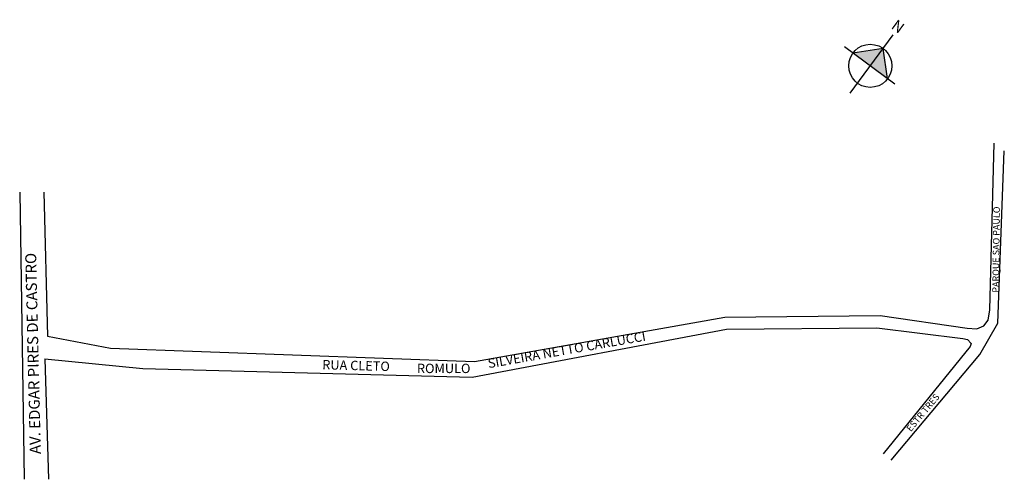
# Model space of a CAD drawing. Units: millimetres. Extents: x 654 to 833, y 398 to 481.
import ezdxf

# ---------------------------------------------------------------- set-up
doc = ezdxf.new("R2010")
doc.units = ezdxf.units.MM

msp = doc.modelspace()

# ---------------------------------------------------------------- hatches: boundary and pattern name
at = {"linetype": 'ByBlock'}
for points in [[(810.59, 475.91), (805.11, 475.08), (808.27, 472.75)], [(811.42, 470.43), (808.27, 472.75), (810.59, 475.91)]]:
    msp.add_hatch(color=7, dxfattribs=at).paths.add_polyline_path(points)

# ---------------------------------------------------------------- linework, layer by layer
for p, q in [((804.6, 467.77), (812.42, 478.41)), ((812.75, 469.45), (803.61, 476.18)), ((810.59, 475.91), (805.11, 475.08)), ((811.42, 470.43), (810.59, 475.91))]:
    msp.add_line(p, q, dxfattribs=at)
for p, q in [((830.01, 428.41), (830.78, 458.69)), ((831.47, 426.01), (832.64, 457.32)), ((653.61, 449.77), (654.44, 397.61)), ((657.99, 449.77), (658.64, 423.59)), ((829.69, 426.55), (830.01, 428.41)), ((736.31, 419), (781.8, 427.05)), ((781.8, 427.05), (810.06, 427.35)), ((810.06, 427.35), (825.87, 425.06)), ((828.9, 425.48), (829.69, 426.55)), ((735.87, 416.16), (782.12, 424.92)), ((782.12, 424.92), (809.47, 425.13)), ((809.47, 425.13), (825.12, 423.17)), ((825.87, 425.06), (827.63, 424.94)), ((827.63, 424.94), (828.9, 425.48)), ((828.2, 420.27), (831.47, 426.01)), ((658.64, 423.59), (670.09, 421.46)), ((825.12, 423.17), (825.96, 423.03)), ((825.96, 423.03), (826.6, 422.31)), ((670.09, 421.46), (736.31, 419)), ((826.41, 421.73), (810.63, 402.26)), ((826.6, 422.31), (826.41, 421.73)), ((658.15, 419.5), (658.87, 397.61)), ((658.15, 419.5), (676.02, 417.75)), ((812.06, 401.09), (828.2, 420.27)), ((676.02, 417.75), (735.87, 416.16))]:
    msp.add_line(p, q)
msp.add_circle((808.27, 472.75), 3.92, dxfattribs=at)

# ---------------------------------------------------------------- texts
at = {"linetype": 'ByBlock', "insert": (813.52, 478.52), "char_height": 2, "width": 10.7304, "attachment_point": 1, "rotation": 143.6782}
msp.add_mtext('{\\fArial|b1|i0|c0|p34;N}', dxfattribs=at)
at = {"attachment_point": 1}
for s, insert, char_height, width, rotation in [('{\\fArial|b0|i0|c0|p34; PARQUE SAO PAULO}', (830.45, 431.16), 1.2, 35, 89.3162), ('{\\fArial|b0|i0|c0|p34;AV. EDGAR PIRES DE CASTRO}', (655.46, 402.16), 2, 52.2358, 91.3437), ('{\\fArial|b0|i0|c0|p34; \\H0.85x;SILVEIRA NETTO CARLUCCI}', (737.99, 419.36), 2, 38.8502, 9.969), ('{\\fArial|b0|i0|c0|p34;RUA CLETO}', (708.65, 419.3), 1.7, 31.8795, 358.4727), ('{\\fArial|b0|i0|c0|p34;ESTR TRES}', (814.72, 406.93), 1.2, 67.375, 50.101)]:
    msp.add_mtext(s, dxfattribs=dict(at, insert=insert, char_height=char_height, width=width, rotation=rotation))
at = {"insert": (725.84, 418.61), "char_height": 1.7, "width": 67.375, "attachment_point": 1}
msp.add_mtext('{\\fArial|b0|i0|c0|p34;ROMULO}', dxfattribs=at)

doc.saveas('drawing.dxf')
